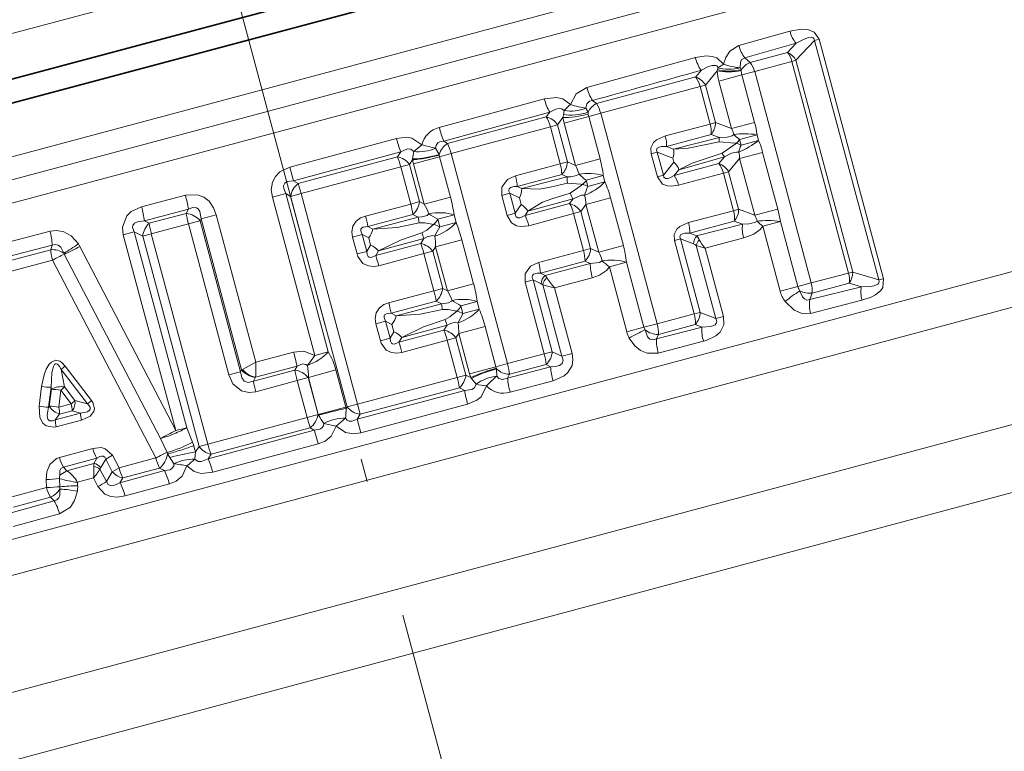
# Model space of a CAD drawing. Extents: x 0 to 210, y 0 to 297.
# Drawn here: x 92 to 113, y 201 to 217 of the extents above; entities that cross this region are included whole.
import ezdxf

# ---------------------------------------------------------------- set-up
doc = ezdxf.new("R2010")
doc.units = 0
doc.linetypes.add('DASHDOT', pattern=[18.5, 12, -3, 0.5, -3])

msp = doc.modelspace()

# ---------------------------------------------------------------- linework, layer by layer
at = {"color": 7, "linetype": 'DASHDOT', "lineweight": 13}
msp.add_line((112.553, 156.682), (86.954, 252.217), dxfattribs=at)
at = {"color": 7, "lineweight": 35}
for p, q in [((74.57, 211.115), (115.558, 222.097)), ((74.217, 210.503), (116.111, 221.728)), ((106.82, 219.756), (74.667, 211.141))]:
    msp.add_line(p, q, dxfattribs=at)
at = {"color": 7, "lineweight": 13}
for p, q in [((106.573, 220.679), (74.42, 212.064)), ((74.508, 209.417), (116.402, 220.643)), ((74.754, 208.982), (116.421, 220.147)), ((75, 208.546), (116.441, 219.651)), ((107.15, 216.353), (108.256, 216.663)), ((107.282, 216.087), (108.389, 216.405)), ((108.201, 216.205), (108.389, 216.405)), ((108.387, 216.034), (108.788, 216.465)), ((108.891, 216.492), (108.788, 216.465)), ((108.788, 216.465), (110.179, 211.274)), ((108.891, 216.492), (110.282, 211.301)), ((108.201, 216.205), (107.394, 215.989)), ((103.858, 215.448), (106.207, 216.092)), ((107.282, 216.087), (107.394, 215.989)), ((108.299, 216.01), (107.492, 215.79)), ((108.299, 216.01), (108.387, 216.034)), ((109.528, 211.423), (108.299, 216.01)), ((109.616, 211.446), (108.387, 216.034)), ((106.214, 215.674), (104.066, 215.099)), ((106.337, 215.819), (106.214, 215.674)), ((106.681, 215.807), (106.424, 215.499)), ((106.681, 215.807), (106.687, 215.833)), ((106.687, 215.833), (106.698, 215.875)), ((106.716, 215.582), (107.216, 215.716)), ((107.199, 215.83), (107.181, 215.872)), ((107.2, 215.812), (107.199, 215.83)), ((107.492, 215.79), (107.216, 215.716)), ((107.216, 215.716), (107.491, 214.69)), ((107.492, 215.79), (108.719, 211.21)), ((106.31, 215.469), (104.157, 214.886)), ((106.31, 215.469), (106.424, 215.499)), ((106.31, 215.469), (106.529, 214.653)), ((106.424, 215.499), (106.642, 214.684)), ((106.716, 215.582), (106.992, 214.556)), ((100.657, 214.58), (102.936, 215.197)), ((103.98, 215.164), (104.066, 215.099)), ((100.761, 214.284), (103.052, 214.909)), ((103.052, 214.909), (102.978, 214.808)), ((103.337, 214.794), (103.347, 214.856)), ((103.347, 214.856), (103.365, 214.948)), ((103.363, 214.673), (103.897, 214.816)), ((103.881, 214.909), (103.836, 214.995)), ((103.887, 214.868), (103.881, 214.909)), ((104.157, 214.886), (103.897, 214.816)), ((103.897, 214.816), (104.143, 213.898)), ((104.157, 214.886), (105.379, 210.325)), ((102.978, 214.808), (100.837, 214.234)), ((103.065, 214.591), (103.221, 214.633)), ((103.337, 214.794), (103.221, 214.633)), ((103.221, 214.633), (103.435, 213.833)), ((103.363, 214.673), (103.609, 213.755)), ((106.529, 214.653), (105.558, 214.396)), ((106.529, 214.653), (106.642, 214.684)), ((106.992, 214.556), (106.642, 214.684)), ((106.992, 214.556), (107.491, 214.69)), ((103.065, 214.591), (100.915, 214.012)), ((103.065, 214.591), (103.28, 213.791)), ((106.548, 214.428), (105.58, 214.168)), ((106.727, 214.363), (106.548, 214.428)), ((107.164, 214.321), (107.545, 214.423)), ((107.545, 214.423), (107.578, 214.299)), ((97.419, 213.722), (99.729, 214.343)), ((100.761, 214.284), (100.837, 214.234)), ((105.732, 214.108), (106.727, 214.363)), ((107.164, 214.321), (107.197, 214.196)), ((107.197, 214.196), (107.578, 214.299)), ((97.499, 213.426), (99.824, 214.052)), ((99.824, 214.052), (99.753, 213.943)), ((100.081, 213.9), (100.105, 214.058)), ((100.655, 213.996), (100.58, 214.132)), ((100.658, 213.981), (100.655, 213.996)), ((100.915, 214.012), (100.666, 213.945)), ((100.915, 214.012), (102.135, 209.462)), ((105.251, 214.01), (105.382, 214.045)), ((105.251, 214.01), (105.385, 213.509)), ((105.382, 214.045), (105.516, 213.544)), ((105.382, 214.045), (105.72, 213.912)), ((105.58, 214.168), (105.732, 214.108)), ((107.166, 213.907), (107.665, 214.04)), ((107.665, 214.04), (107.994, 212.811)), ((99.753, 213.943), (97.602, 213.367)), ((99.824, 213.725), (100.015, 213.776)), ((100.079, 213.876), (100.015, 213.776)), ((100.015, 213.776), (100.231, 212.972)), ((100.079, 213.876), (100.081, 213.9)), ((100.098, 213.793), (100.666, 213.945)), ((100.098, 213.793), (100.332, 212.919)), ((100.666, 213.945), (100.9, 213.071)), ((103.28, 213.791), (102.309, 213.533)), ((103.28, 213.791), (103.435, 213.833)), ((103.609, 213.755), (103.435, 213.833)), ((103.609, 213.755), (104.143, 213.898)), ((105.742, 213.828), (105.516, 213.544)), ((105.72, 213.912), (105.742, 213.828)), ((106.717, 213.796), (105.75, 213.537)), ((106.84, 213.941), (105.851, 213.664)), ((106.717, 213.796), (106.84, 213.941)), ((106.927, 213.621), (107.166, 213.907)), ((107.166, 213.907), (107.495, 212.678)), ((97.419, 213.722), (97.499, 213.426)), ((99.824, 213.725), (97.663, 213.145)), ((99.824, 213.725), (100.039, 212.92)), ((103.313, 213.56), (102.347, 213.302)), ((103.427, 213.51), (103.313, 213.56)), ((105.385, 213.509), (105.516, 213.544)), ((105.851, 213.664), (105.75, 213.537)), ((106.813, 213.591), (105.844, 213.328)), ((106.813, 213.591), (106.927, 213.621)), ((106.813, 213.591), (107.032, 212.775)), ((106.927, 213.621), (107.145, 212.806)), ((97.499, 213.426), (97.602, 213.367)), ((97.602, 213.367), (97.663, 213.145)), ((102.45, 213.253), (103.427, 213.51)), ((103.842, 213.436), (104.213, 213.535)), ((103.842, 213.436), (103.878, 213.302)), ((103.878, 213.302), (104.249, 213.401)), ((104.213, 213.535), (104.249, 213.401)), ((95.157, 213.111), (94.21, 212.859)), ((97.043, 213.069), (97.333, 213.146)), ((98.252, 209.716), (97.333, 213.146)), ((97.333, 213.146), (97.438, 213.085)), ((97.663, 213.145), (97.438, 213.085)), ((97.663, 213.145), (98.884, 208.586)), ((102.013, 213.106), (102.186, 213.152)), ((102.186, 213.152), (102.302, 212.72)), ((102.186, 213.152), (102.395, 213.054)), ((102.347, 213.302), (102.45, 213.253)), ((97.962, 209.638), (97.043, 213.069)), ((97.438, 213.085), (98.66, 208.526)), ((100.039, 212.92), (99.059, 212.658)), ((100.039, 212.92), (100.231, 212.972)), ((100.332, 212.919), (100.231, 212.972)), ((100.332, 212.919), (100.9, 213.071)), ((102.013, 213.106), (102.129, 212.673)), ((102.434, 212.91), (102.302, 212.72)), ((102.395, 213.054), (102.434, 212.91)), ((103.482, 212.929), (102.516, 212.671)), ((103.556, 213.031), (102.58, 212.764)), ((103.482, 212.929), (103.556, 213.031)), ((103.724, 212.755), (103.835, 212.909)), ((103.835, 212.909), (104.37, 213.052)), ((103.835, 212.909), (104.112, 211.877)), ((104.37, 213.052), (104.647, 212.02)), ((76.822, 201.745), (118.263, 212.849)), ((95.223, 212.808), (94.27, 212.555)), ((95.174, 212.716), (94.375, 212.502)), ((95.223, 212.808), (95.174, 212.716)), ((95.5, 212.599), (95.828, 212.687)), ((95.828, 212.687), (96.684, 209.493)), ((100.088, 212.696), (99.112, 212.435)), ((100.203, 212.637), (100.088, 212.696)), ((100.625, 212.59), (100.979, 212.685)), ((100.979, 212.685), (101.023, 212.521)), ((102.129, 212.673), (102.302, 212.72)), ((102.58, 212.764), (102.516, 212.671)), ((103.568, 212.713), (102.599, 212.451)), ((103.568, 212.713), (103.724, 212.755)), ((103.568, 212.713), (103.783, 211.913)), ((103.724, 212.755), (103.938, 211.955)), ((106.061, 212.518), (107.032, 212.775)), ((107.032, 212.775), (107.145, 212.806)), ((107.145, 212.806), (107.495, 212.678)), ((107.495, 212.678), (107.994, 212.811)), ((94.27, 212.555), (94.375, 212.502)), ((95.224, 212.489), (94.42, 212.274)), ((95.224, 212.489), (95.478, 212.557)), ((95.224, 212.489), (96.101, 209.216)), ((95.5, 212.599), (95.478, 212.557)), ((95.478, 212.557), (96.355, 209.284)), ((95.5, 212.599), (96.377, 209.326)), ((99.22, 212.376), (100.203, 212.637)), ((100.625, 212.59), (100.669, 212.426)), ((100.669, 212.426), (101.023, 212.521)), ((106.084, 212.29), (107.051, 212.55)), ((107.23, 212.485), (106.235, 212.23)), ((107.051, 212.55), (107.23, 212.485)), ((107.667, 212.442), (108.048, 212.544)), ((108.048, 212.544), (108.426, 211.131)), ((92.225, 212.332), (90.953, 211.996)), ((94.048, 212.319), (93.811, 212.255)), ((94.048, 212.319), (95.186, 208.074)), ((94.048, 212.319), (94.234, 212.225)), ((94.42, 212.274), (94.234, 212.225)), ((94.42, 212.274), (95.641, 207.719)), ((98.782, 212.205), (98.99, 212.261)), ((98.99, 212.261), (99.089, 211.893)), ((98.99, 212.261), (99.131, 212.185)), ((99.112, 212.435), (99.22, 212.376)), ((106.235, 212.23), (106.084, 212.29)), ((107.667, 212.442), (108.046, 211.029)), ((77.21, 201.073), (118.287, 212.079)), ((92.84, 212.054), (92.871, 212.002)), ((93.811, 212.255), (94.948, 208.01)), ((94.234, 212.225), (95.455, 207.669)), ((98.782, 212.205), (98.88, 211.838)), ((99.131, 212.185), (99.172, 212.03)), ((100.257, 212.065), (99.281, 211.804)), ((100.327, 212.174), (99.345, 211.909)), ((100.257, 212.065), (100.327, 212.174)), ((100.58, 211.994), (101.148, 212.147)), ((101.148, 212.147), (101.403, 211.193)), ((105.754, 212.132), (105.885, 212.167)), ((105.754, 212.132), (106.181, 210.538)), ((105.885, 212.167), (106.312, 210.573)), ((106.167, 212.056), (105.885, 212.167)), ((107.254, 212.184), (106.416, 211.966)), ((92.272, 212.028), (90.992, 211.694)), ((92.241, 211.93), (91.116, 211.629)), ((92.272, 212.028), (92.241, 211.93)), ((92.522, 211.854), (92.535, 211.832)), ((94.618, 207.843), (92.535, 211.832)), ((94.948, 208.01), (92.871, 212.002)), ((98.88, 211.838), (99.089, 211.893)), ((99.172, 212.03), (99.089, 211.893)), ((99.345, 211.909), (99.281, 211.804)), ((100.327, 211.847), (99.347, 211.584)), ((100.327, 211.847), (100.518, 211.898)), ((100.327, 211.847), (100.543, 211.042)), ((100.518, 211.898), (100.58, 211.994)), ((100.518, 211.898), (100.734, 211.093)), ((100.58, 211.994), (100.835, 211.041)), ((102.812, 211.655), (103.783, 211.913)), ((103.783, 211.913), (103.938, 211.955)), ((103.938, 211.955), (104.112, 211.877)), ((104.112, 211.877), (104.647, 212.02)), ((106.651, 210.438), (106.227, 212.021)), ((106.814, 210.481), (106.416, 211.966)), ((92.276, 211.703), (91.146, 211.402)), ((92.276, 211.703), (94.519, 207.417)), ((102.85, 211.423), (103.816, 211.682)), ((103.931, 211.631), (102.953, 211.375)), ((103.816, 211.682), (103.931, 211.631)), ((104.345, 211.557), (104.716, 211.657)), ((104.716, 211.657), (105.093, 210.249)), ((102.953, 211.375), (102.85, 211.423)), ((104.345, 211.557), (104.722, 210.149)), ((108.719, 211.21), (109.528, 211.423)), ((109.528, 211.423), (109.616, 211.446)), ((110.179, 211.274), (109.616, 211.446)), ((100.835, 211.041), (101.403, 211.193)), ((102.516, 211.228), (102.69, 211.274)), ((102.516, 211.228), (102.933, 209.674)), ((102.69, 211.274), (103.106, 209.721)), ((102.866, 211.191), (102.69, 211.274)), ((102.866, 211.191), (102.9, 211.17)), ((102.953, 211.375), (102.988, 211.326)), ((103.973, 211.323), (103.153, 211.106)), ((108.719, 211.21), (108.426, 211.131)), ((108.734, 210.988), (109.541, 211.205)), ((109.803, 211.126), (109.541, 211.205)), ((110.282, 211.301), (110.179, 211.274)), ((99.562, 210.78), (100.543, 211.042)), ((100.543, 211.042), (100.734, 211.093)), ((100.734, 211.093), (100.835, 211.041)), ((103.315, 209.62), (102.9, 211.17)), ((103.535, 209.679), (103.153, 211.106)), ((108.046, 211.029), (108.426, 211.131)), ((109.803, 211.126), (108.686, 210.848)), ((108.686, 210.848), (108.734, 210.988)), ((99.615, 210.557), (100.591, 210.818)), ((100.591, 210.818), (100.706, 210.759)), ((101.128, 210.712), (101.482, 210.806)), ((101.482, 210.806), (101.526, 210.643)), ((109.817, 210.836), (108.705, 210.551)), ((99.723, 210.498), (99.615, 210.557)), ((100.706, 210.759), (99.723, 210.498)), ((101.128, 210.712), (101.172, 210.548)), ((101.172, 210.548), (101.526, 210.643)), ((106.181, 210.538), (106.312, 210.573)), ((106.312, 210.573), (106.651, 210.438)), ((99.285, 210.327), (99.493, 210.383)), ((99.493, 210.383), (99.592, 210.015)), ((99.634, 210.307), (99.493, 210.383)), ((105.379, 210.325), (106.181, 210.538)), ((106.814, 210.481), (106.651, 210.438)), ((99.285, 210.327), (99.383, 209.959)), ((99.676, 210.152), (99.592, 210.015)), ((99.634, 210.307), (99.676, 210.152)), ((100.76, 210.187), (99.784, 209.925)), ((100.83, 210.296), (99.848, 210.031)), ((100.76, 210.187), (100.83, 210.296)), ((101.083, 210.116), (101.651, 210.268)), ((101.651, 210.268), (101.885, 209.395)), ((104.722, 210.149), (105.093, 210.249)), ((105.379, 210.325), (105.093, 210.249)), ((106.351, 210.252), (105.364, 209.996)), ((105.407, 210.096), (106.206, 210.31)), ((106.206, 210.31), (106.351, 210.252)), ((99.383, 209.959), (99.592, 210.015)), ((99.848, 210.031), (99.784, 209.925)), ((100.83, 209.969), (99.85, 209.706)), ((100.83, 209.969), (101.021, 210.02)), ((100.83, 209.969), (101.046, 209.164)), ((101.021, 210.02), (101.083, 210.116)), ((101.021, 210.02), (101.237, 209.215)), ((101.083, 210.116), (101.317, 209.242)), ((105.364, 209.996), (105.407, 210.096)), ((106.382, 209.947), (105.401, 209.689)), ((97.502, 209.712), (96.684, 209.493)), ((97.962, 209.638), (98.252, 209.716)), ((102.933, 209.674), (103.106, 209.721)), ((103.106, 209.721), (103.315, 209.62)), ((96.684, 209.493), (96.395, 209.336)), ((97.802, 209.424), (97.962, 209.638)), ((102.135, 209.462), (102.933, 209.674)), ((103.535, 209.679), (103.315, 209.62)), ((79.215, 199.069), (117.721, 209.386)), ((92.47, 209.337), (93.035, 208.59)), ((92.47, 209.337), (92.54, 208.957)), ((92.554, 209.408), (93.121, 208.663)), ((96.101, 209.216), (96.355, 209.284)), ((96.377, 209.326), (96.355, 209.284)), ((96.395, 209.335), (96.377, 209.326)), ((97.526, 209.321), (96.631, 209.081)), ((97.577, 209.41), (96.679, 209.171)), ((97.577, 209.41), (97.526, 209.321)), ((97.822, 209.164), (98.419, 209.324)), ((98.419, 209.324), (98.635, 208.517)), ((101.317, 209.242), (101.885, 209.395)), ((102.135, 209.462), (101.885, 209.395)), ((101.896, 209.36), (101.902, 209.345)), ((101.904, 209.19), (101.902, 209.345)), ((103.072, 209.395), (102.137, 209.148)), ((102.178, 209.23), (102.972, 209.443)), ((102.972, 209.443), (103.072, 209.395)), ((96.676, 209.165), (96.631, 209.081)), ((96.679, 209.171), (96.676, 209.165)), ((97.583, 209.094), (96.683, 208.854)), ((97.583, 209.094), (97.819, 209.158)), ((97.796, 208.297), (97.583, 209.094)), ((97.822, 209.164), (97.819, 209.158)), ((98.032, 208.361), (97.819, 209.158)), ((97.822, 209.164), (98.038, 208.357)), ((98.884, 208.586), (101.046, 209.164)), ((101.046, 209.164), (101.237, 209.215)), ((101.237, 209.215), (101.342, 209.161)), ((101.342, 209.161), (101.356, 209.142)), ((101.456, 209.016), (101.356, 209.142)), ((102.137, 209.148), (102.178, 209.23)), ((103.124, 209.087), (102.195, 208.84)), ((91.99, 208.538), (92.044, 208.968)), ((92.195, 208.519), (92.249, 208.95)), ((92.257, 208.905), (92.21, 208.539)), ((92.249, 208.95), (92.257, 208.905)), ((92.459, 208.886), (92.413, 208.52)), ((92.684, 208.592), (92.459, 208.886)), ((92.766, 208.663), (92.54, 208.957)), ((101.209, 208.881), (98.883, 208.261)), ((98.943, 208.364), (101.094, 208.94)), ((101.094, 208.94), (101.209, 208.881)), ((93.035, 208.59), (92.766, 208.663)), ((92.195, 208.519), (92.21, 208.539)), ((92.413, 208.52), (92.684, 208.592)), ((92.434, 208.368), (92.706, 208.44)), ((92.885, 208.391), (92.706, 208.44)), ((98.038, 208.357), (98.635, 208.517)), ((98.635, 208.517), (98.641, 208.493)), ((98.641, 208.493), (98.66, 208.526)), ((98.884, 208.586), (98.66, 208.526)), ((98.943, 208.364), (98.884, 208.586)), ((101.273, 208.582), (98.962, 207.965)), ((92.885, 208.391), (92.34, 208.245)), ((92.34, 208.245), (92.434, 208.368)), ((92.908, 208.239), (92.362, 208.094)), ((95.641, 207.719), (97.796, 208.297)), ((97.796, 208.297), (98.032, 208.361)), ((98.038, 208.357), (98.032, 208.361)), ((98.038, 208.357), (98.046, 208.344)), ((98.426, 208.109), (98.626, 208.279)), ((98.883, 208.261), (98.943, 208.364)), ((98.962, 207.965), (98.883, 208.261)), ((95.186, 208.074), (94.948, 208.01)), ((95.311, 207.762), (95.186, 208.074)), ((95.651, 207.401), (97.949, 208.021)), ((95.716, 207.499), (97.861, 208.073)), ((97.949, 208.021), (97.861, 208.073)), ((98.158, 208.166), (98.426, 208.109)), ((79.971, 197.796), (117.75, 207.919)), ((94.76, 207.538), (94.618, 207.843)), ((93.153, 207.624), (92.428, 207.428)), ((95.375, 207.547), (95.455, 207.669)), ((95.641, 207.719), (95.455, 207.669)), ((95.751, 207.108), (98.035, 207.722)), ((93.237, 207.41), (92.514, 207.216)), ((93.173, 207.301), (93.237, 207.41)), ((93.323, 207.212), (93.431, 207.394)), ((93.431, 207.394), (93.577, 207.476)), ((93.431, 207.394), (93.574, 207.12)), ((93.577, 207.476), (93.721, 207.202)), ((93.721, 207.202), (94.519, 207.417)), ((94.772, 207.505), (94.821, 207.429)), ((95.375, 207.547), (95.363, 207.39)), ((95.651, 207.401), (95.716, 207.499)), ((92.591, 207.141), (92.437, 207.043)), ((92.591, 207.141), (92.514, 207.216)), ((93.173, 207.301), (92.591, 207.141)), ((93.307, 207.174), (93.449, 206.905)), ((93.574, 207.12), (93.721, 207.202)), ((93.741, 206.881), (94.706, 207.144)), ((93.803, 206.986), (94.598, 207.199)), ((94.598, 207.199), (94.706, 207.144)), ((92.148, 206.777), (92.14, 206.951)), ((92.434, 206.969), (92.441, 206.795)), ((93.167, 206.984), (92.821, 206.89)), ((93.167, 206.984), (93.264, 206.799)), ((93.449, 206.905), (93.574, 207.12)), ((93.741, 206.881), (93.803, 206.986)), ((91.346, 206.56), (92.148, 206.777)), ((92.821, 206.89), (92.824, 206.816)), ((93.852, 206.594), (94.812, 206.854)), ((91.437, 206.353), (92.235, 206.566)), ((92.315, 206.489), (92.235, 206.566)), ((91.302, 206.208), (92.315, 206.489)), ((91.424, 205.932), (92.432, 206.208))]:
    msp.add_line(p, q, dxfattribs=at)
for points in [[(108.256, 216.663), (108.509, 216.707), (108.643, 216.7), (108.784, 216.647), (108.891, 216.492)], [(108.389, 216.405), (108.564, 216.495), (108.656, 216.526), (108.728, 216.533), (108.76, 216.522), (108.782, 216.495), (108.788, 216.465)], [(106.815, 215.948), (106.864, 216.094), (106.953, 216.23), (107.15, 216.353)], [(106.207, 216.092), (106.444, 216.129), (106.569, 216.12), (106.671, 216.087), (106.815, 215.948)], [(106.337, 215.819), (106.491, 215.898), (106.571, 215.922), (106.64, 215.924), (106.67, 215.913), (106.698, 215.875)], [(107.181, 215.872), (107.185, 216), (107.214, 216.052), (107.282, 216.087)], [(103.503, 215.076), (103.628, 215.309), (103.858, 215.448)], [(102.936, 215.197), (103.196, 215.226), (103.333, 215.198), (103.503, 215.076)], [(103.836, 214.995), (103.855, 215.092), (103.913, 215.147), (103.98, 215.164)], [(103.052, 214.909), (103.184, 214.973), (103.252, 214.989), (103.309, 214.986), (103.365, 214.948)], [(105.251, 214.01), (105.245, 214.135), (105.3, 214.25), (105.366, 214.311), (105.558, 214.396)], [(107.043, 214.425), (107.001, 214.399), (106.897, 214.372), (106.727, 214.363)], [(99.729, 214.343), (99.949, 214.368), (100.064, 214.349), (100.279, 214.203)], [(100.58, 214.132), (100.593, 214.195), (100.631, 214.245), (100.669, 214.267), (100.761, 214.284)], [(106.721, 214.265), (106.051, 214.13), (105.732, 214.108)], [(107.097, 214.236), (107.064, 214.242), (106.721, 214.265)], [(107.097, 214.236), (107.072, 214.215), (106.785, 214.023)], [(99.824, 214.052), (99.968, 214.113), (100.039, 214.111), (100.105, 214.058)], [(105.382, 214.045), (105.367, 214.088), (105.383, 214.128), (105.425, 214.153), (105.475, 214.164), (105.58, 214.168)], [(106.785, 214.023), (106.138, 213.805), (105.851, 213.664)], [(107.145, 214.046), (107.095, 214.047), (106.992, 214.019), (106.84, 213.941)], [(97.043, 213.069), (97.02, 213.228), (97.044, 213.396), (97.107, 213.519), (97.202, 213.617), (97.419, 213.722)], [(103.685, 213.568), (103.635, 213.538), (103.512, 213.512), (103.427, 213.51)], [(105.75, 213.537), (105.656, 213.487), (105.607, 213.472), (105.557, 213.473), (105.525, 213.5), (105.516, 213.544)], [(97.333, 213.146), (97.288, 213.259), (97.287, 213.315), (97.314, 213.369), (97.366, 213.405), (97.499, 213.426)], [(102.013, 213.106), (102.013, 213.289), (102.134, 213.453), (102.309, 213.533)], [(103.436, 213.369), (103.029, 213.276), (102.822, 213.239), (102.45, 213.253)], [(103.756, 213.341), (103.726, 213.347), (103.436, 213.369)], [(103.756, 213.341), (103.733, 213.321), (103.493, 213.156)], [(105.844, 213.328), (105.685, 213.304), (105.6, 213.311), (105.493, 213.353), (105.385, 213.509)], [(95.828, 212.687), (95.77, 212.84), (95.67, 212.98), (95.557, 213.068), (95.422, 213.12), (95.157, 213.111)], [(102.186, 213.152), (102.167, 213.198), (102.164, 213.221), (102.174, 213.252), (102.199, 213.276), (102.274, 213.299), (102.347, 213.302)], [(103.493, 213.156), (103.094, 213.034), (102.896, 212.962), (102.58, 212.764)], [(103.808, 213.109), (103.741, 213.109), (103.556, 213.031)], [(94.21, 212.859), (93.983, 212.756), (93.886, 212.666), (93.792, 212.418), (93.811, 212.255)], [(95.5, 212.599), (95.474, 212.755), (95.432, 212.815), (95.396, 212.837), (95.31, 212.842), (95.223, 212.808)], [(100.432, 212.709), (100.393, 212.673), (100.282, 212.64), (100.203, 212.637)], [(102.516, 212.671), (102.402, 212.621), (102.364, 212.62), (102.323, 212.642), (102.308, 212.67), (102.302, 212.72)], [(94.27, 212.555), (94.119, 212.537), (94.056, 212.506), (94.019, 212.453), (94.015, 212.408), (94.048, 212.319)], [(98.782, 212.205), (98.766, 212.32), (98.788, 212.44), (98.86, 212.55), (98.955, 212.618), (99.059, 212.658)], [(100.225, 212.51), (99.743, 212.411), (99.22, 212.376)], [(100.537, 212.478), (100.344, 212.514), (100.225, 212.51)], [(100.537, 212.478), (100.388, 212.351), (100.283, 212.295)], [(102.599, 212.451), (102.424, 212.432), (102.332, 212.449), (102.222, 212.513), (102.129, 212.673)], [(105.754, 212.132), (105.748, 212.257), (105.803, 212.372), (105.869, 212.433), (106.061, 212.518)], [(107.547, 212.547), (107.494, 212.517), (107.367, 212.49), (107.23, 212.485)], [(92.225, 212.332), (92.376, 212.348), (92.526, 212.318), (92.684, 212.228), (92.84, 212.054)], [(98.99, 212.261), (98.959, 212.337), (98.961, 212.373), (98.972, 212.394), (99.011, 212.422), (99.112, 212.435)], [(100.283, 212.295), (99.816, 212.14), (99.345, 211.909)], [(105.885, 212.167), (105.871, 212.21), (105.886, 212.25), (105.929, 212.275), (105.978, 212.286), (106.084, 212.29)], [(107.667, 212.442), (107.61, 212.368), (107.471, 212.266), (107.254, 212.184)], [(92.272, 212.028), (92.34, 212.044), (92.405, 212.028), (92.457, 211.984), (92.522, 211.854)], [(100.561, 212.227), (100.509, 212.238), (100.397, 212.211), (100.327, 212.174)], [(99.347, 211.584), (99.238, 211.566), (99.122, 211.578), (99.006, 211.635), (98.897, 211.786), (98.88, 211.838)], [(99.281, 211.804), (99.186, 211.764), (99.141, 211.768), (99.121, 211.781), (99.096, 211.823), (99.089, 211.893)], [(102.516, 211.228), (102.516, 211.411), (102.637, 211.575), (102.812, 211.655)], [(104.189, 211.69), (104.13, 211.656), (103.931, 211.631)], [(102.69, 211.274), (102.67, 211.319), (102.668, 211.342), (102.677, 211.373), (102.702, 211.398), (102.777, 211.421), (102.85, 211.423)], [(104.345, 211.557), (104.282, 211.483), (104.129, 211.38), (103.973, 211.323)], [(110.179, 211.274), (110.189, 211.244), (110.183, 211.209), (110.157, 211.182), (110.084, 211.151), (109.993, 211.135), (109.803, 211.126)], [(110.282, 211.301), (110.266, 211.114), (110.222, 211.047), (110.11, 210.953), (110.015, 210.903), (109.817, 210.836)], [(108.686, 210.848), (108.624, 210.84), (108.57, 210.865), (108.527, 210.912), (108.473, 211.035)], [(99.285, 210.327), (99.269, 210.442), (99.292, 210.562), (99.363, 210.671), (99.458, 210.74), (99.562, 210.78)], [(100.706, 210.759), (100.86, 210.778), (100.921, 210.814), (100.935, 210.83)], [(108.705, 210.551), (108.497, 210.552), (108.346, 210.619), (108.153, 210.805)], [(99.493, 210.383), (99.463, 210.458), (99.465, 210.495), (99.475, 210.516), (99.514, 210.544), (99.615, 210.557)], [(100.729, 210.632), (100.247, 210.533), (99.723, 210.498)], [(101.04, 210.6), (100.848, 210.636), (100.729, 210.632)], [(101.04, 210.6), (100.891, 210.473), (100.786, 210.417)], [(100.786, 210.417), (100.319, 210.262), (99.848, 210.031)], [(101.064, 210.348), (101.013, 210.36), (100.901, 210.333), (100.83, 210.296)], [(106.651, 210.438), (106.67, 210.373), (106.664, 210.343), (106.633, 210.306), (106.604, 210.288), (106.536, 210.266), (106.351, 210.252)], [(106.814, 210.481), (106.821, 210.305), (106.742, 210.147), (106.65, 210.064), (106.44, 209.964), (106.382, 209.947)], [(105.364, 209.996), (105.299, 209.977), (105.222, 209.995), (105.17, 210.046), (105.116, 210.192)], [(99.85, 209.706), (99.741, 209.688), (99.625, 209.7), (99.509, 209.757), (99.4, 209.908), (99.383, 209.959)], [(99.784, 209.925), (99.689, 209.886), (99.644, 209.89), (99.624, 209.903), (99.599, 209.945), (99.592, 210.015)], [(105.401, 209.689), (105.164, 209.686), (105.015, 209.748), (104.894, 209.847), (104.775, 210.016)], [(97.962, 209.638), (97.727, 209.731), (97.502, 209.712)], [(92.554, 209.408), (92.483, 209.484), (92.435, 209.515), (92.343, 209.534), (92.254, 209.497), (92.206, 209.449), (92.142, 209.343), (92.096, 209.219), (92.044, 208.968)], [(103.315, 209.62), (103.344, 209.538), (103.323, 209.467), (103.265, 209.424), (103.204, 209.406), (103.072, 209.395)], [(103.535, 209.679), (103.553, 209.554), (103.535, 209.424), (103.447, 209.269), (103.367, 209.198), (103.124, 209.087)], [(92.47, 209.337), (92.433, 209.401), (92.403, 209.437), (92.384, 209.451), (92.356, 209.458), (92.343, 209.454), (92.325, 209.441), (92.301, 209.403), (92.265, 209.267), (92.249, 208.95)], [(96.631, 209.081), (96.518, 209.05), (96.428, 209.084), (96.38, 209.154), (96.355, 209.284)], [(97.802, 209.424), (97.771, 209.445), (97.695, 209.454), (97.577, 209.41)], [(96.683, 208.854), (96.532, 208.835), (96.376, 208.869), (96.189, 209.023), (96.101, 209.216)], [(102.137, 209.148), (102.031, 209.116), (101.95, 209.139), (101.904, 209.19)], [(101.456, 209.016), (101.425, 208.937), (101.364, 208.9), (101.209, 208.881)], [(101.679, 208.978), (101.566, 208.745), (101.476, 208.67), (101.273, 208.582)], [(92.908, 208.239), (93.095, 208.326), (93.172, 208.422), (93.187, 208.492), (93.151, 208.618), (93.121, 208.663)], [(91.99, 208.538), (92.005, 208.297), (92.073, 208.17), (92.14, 208.115), (92.299, 208.083), (92.362, 208.094)], [(92.195, 208.519), (92.161, 208.344), (92.169, 208.285), (92.181, 208.258), (92.217, 208.225), (92.241, 208.219), (92.291, 208.225), (92.34, 208.245)], [(92.885, 208.391), (93.036, 208.419), (93.084, 208.45), (93.098, 208.474), (93.095, 208.516), (93.077, 208.547), (93.035, 208.59)], [(98.883, 208.261), (98.768, 208.214), (98.71, 208.214), (98.66, 208.236), (98.626, 208.279)], [(97.949, 208.021), (98.069, 208.04), (98.117, 208.069), (98.148, 208.112), (98.158, 208.166)], [(98.035, 207.722), (98.186, 207.783), (98.319, 207.891), (98.426, 208.109)], [(98.962, 207.965), (98.8, 207.942), (98.629, 207.968), (98.426, 208.109)], [(93.153, 207.624), (93.33, 207.641), (93.423, 207.619), (93.577, 207.476)], [(92.14, 206.951), (92.154, 207.115), (92.219, 207.275), (92.365, 207.405), (92.428, 207.428)], [(93.237, 207.41), (93.307, 207.446), (93.344, 207.456), (93.379, 207.455), (93.411, 207.436), (93.431, 207.394)], [(95.363, 207.39), (95.432, 207.338), (95.505, 207.339), (95.651, 207.401)], [(92.437, 207.043), (92.437, 207.149), (92.459, 207.191), (92.514, 207.216)], [(94.706, 207.144), (94.826, 207.164), (94.875, 207.194), (94.905, 207.239), (94.911, 207.294)], [(94.812, 206.854), (94.958, 206.914), (95.089, 207.022), (95.192, 207.246)], [(95.192, 207.246), (95.351, 207.122), (95.501, 207.083), (95.751, 207.108)], [(92.315, 206.489), (92.374, 206.51), (92.417, 206.554), (92.439, 206.612), (92.439, 206.744)], [(93.264, 206.799), (93.412, 206.635), (93.543, 206.581), (93.677, 206.568), (93.852, 206.594)], [(93.449, 206.905), (93.482, 206.845), (93.54, 206.816), (93.608, 206.821), (93.741, 206.881)], [(92.432, 206.208), (92.668, 206.355), (92.758, 206.493), (92.818, 206.698)]]:
    msp.add_lwpolyline(points, dxfattribs=at)
for centre, radius, start, end in [((108.896, 216.826), 0.66, 194.2772, 219.669), ((107.841, 216.526), 0.712, 194.0362, 218.1351), ((108.037, 215.84), 0.4, 28.9074, 65.7072), ((106.952, 216.276), 0.768, 193.904, 216.5652), ((107.791, 214.264), 1.947, 120.1178, 124.1568), ((107.584, 215.562), 0.468, 114.0323, 145.2414), ((106.974, 215.663), 0.532, 13.7957, 37.8772), ((-22.307, 673.779), 475.685, 285.39569, 285.69035), ((106.075, 215.294), 0.405, 30.561, 69.9436), ((104.818, 215.684), 0.988, 193.8327, 211.8295), ((104.033, 215.469), 1.13, 193.8945, 209.7119), ((104.894, 213.432), 2.154, 130.2199, 135.2435), ((104.283, 214.703), 0.452, 118.7022, 152.8215), ((103.44, 214.711), 0.737, 13.728, 31.8001), ((103.513, 215.83), 0.895, 260.4617, 291.144), ((102.875, 214.408), 0.413, 32.9691, 75.4423), ((105.966, 214.489), 0.585, 353.9883, 16.2944), ((106.237, 214.688), 0.405, 320.0564, 359.439), ((105.413, 214.131), 2.152, 7.783, 15.0412), ((100.776, 214.082), 0.511, 103.4293, 166.3427), ((102.434, 215.031), 1.833, 194.2238, 204.044), ((104.94, 214.216), 0.642, 355.7714, 16.314), ((106.515, 214.292), 0.545, 14.1997, 29.0363), ((107.65, 215.004), 0.839, 223.6588, 234.5628), ((102.225, 214.989), 2.577, 194.5114, 201.3073), ((103.673, 209.935), 5.453, 128.4901, 130.8728), ((101.077, 213.863), 0.442, 122.8594, 162.4423), ((99.599, 213.68), 1.357, 14.1739, 24.123), ((107.258, 214.281), 0.537, 171.2199, 181.7174), ((106.833, 214.514), 0.383, 313.4743, 329.6568), ((107.008, 213.864), 0.383, 60.3431, 76.5254), ((106.428, 215.764), 1.863, 292.6594, 308.122), ((107.96, 213.848), 0.839, 155.435, 166.3372), ((105.586, 213.485), 2.152, 14.9584, 22.2165), ((100.004, 216.114), 2.217, 272.0122, 287.1007), ((100.2, 215.013), 0.961, 264.3107, 293.3349), ((105.337, 214.032), 0.402, 342.6119, 10.8956), ((107.259, 214.278), 0.537, 208.2826, 218.7801), ((106.621, 213.897), 0.545, 0.9638, 15.8002), ((99.664, 213.516), 0.437, 36.6501, 78.2398), ((102.45, 213.551), 0.863, 0.6425, 16.1722), ((103.023, 213.854), 0.413, 314.5577, 357.0309), ((102.901, 213.356), 0.813, 15.0811, 29.3859), ((101.689, 213.241), 2.54, 6.6398, 14.9902), ((105.471, 213.533), 0.402, 19.0988, 47.4012), ((106.578, 213.415), 0.405, 30.561, 69.9436), ((104.623, 214.521), 1.337, 225.48, 234.2624), ((105.219, 213.176), 0.642, 13.686, 34.2286), ((97.879, 213.017), 0.446, 128.2959, 171.2293), ((101.321, 213.249), 1.028, 2.9433, 16.0385), ((104.231, 213.491), 0.804, 178.6555, 188.6647), ((103.469, 213.687), 0.45, 309.7511, 326.0272), ((103.68, 212.898), 0.45, 63.9731, 80.2492), ((103.366, 214.254), 1.228, 291.143, 316.0133), ((101.916, 212.394), 2.54, 15.0098, 23.3602), ((92.338, 212.331), 2.925, 9.3892, 15.4706), ((101.839, 213.311), 0.613, 335.1852, 354.5924), ((104.242, 213.449), 0.804, 201.336, 211.3446), ((105.097, 212.752), 1.337, 155.7396, 164.5235), ((103.023, 212.9), 0.813, 0.6141, 14.9189), ((98.097, 212.381), 2.016, 8.9894, 15.5077), ((99.797, 213.022), 0.437, 311.7602, 353.3499), ((99.15, 212.231), 1.368, 20.4309, 30.2045), ((97.738, 212.23), 3.273, 7.9876, 14.9001), ((102.081, 212.409), 0.613, 35.4146, 54.8049), ((103.378, 212.53), 0.413, 32.9691, 75.4423), ((92.246, 212.308), 2.039, 6.9461, 15.6547), ((95.136, 212.274), 0.444, 39.592, 84.9876), ((102.276, 215.5), 3.346, 236.5392, 240.424), ((106.47, 212.611), 0.585, 353.9883, 16.2944), ((106.741, 212.81), 0.405, 320.0564, 359.439), ((105.916, 212.253), 2.152, 7.7833, 15.0417), ((94.659, 212.184), 0.427, 131.7521, 174.5191), ((95.939, 212.701), 1.577, 187.2332, 195.6786), ((95.776, 211.76), 3.404, 11.4411, 15.3066), ((101.95, 212.88), 1.764, 187.9207, 192.1102), ((100.241, 212.803), 0.439, 312.2796, 330.9223), ((100.443, 212.049), 0.439, 59.0782, 77.72), ((97.988, 211.294), 3.273, 15.0999, 22.0124), ((101.601, 212.203), 1.028, 13.9615, 27.0566), ((105.444, 212.337), 0.642, 355.7714, 16.314), ((107.992, 212.397), 0.768, 173.4348, 196.096), ((107.019, 212.413), 0.545, 14.1998, 29.0363), ((108.153, 213.126), 0.839, 223.6633, 234.565), ((91.003, 211.983), 1.27, 2.049, 15.9444), ((98.629, 212.535), 0.612, 325.1101, 344.9522), ((101.961, 212.837), 1.764, 197.8897, 202.0793), ((103.554, 210.732), 3.345, 149.576, 153.4609), ((90.108, 216.044), 4.835, 299.9458, 304.4002), ((100.168, 211.637), 0.437, 36.6501, 78.2398), ((99.212, 211.999), 1.368, 359.7955, 9.5691), ((106.438, 212.05), 0.271, 138.4436, 178.7665), ((106.088, 211.853), 0.218, 50.6367, 68.8952), ((106.513, 211.946), 0.297, 138.0043, 165.2471), ((105.833, 211.899), 0.52, 28.0697, 39.462), ((107.318, 212.723), 1.178, 209.4241, 219.9886), ((92.275, 211.5), 0.432, 55.1734, 94.545), ((94.541, 207.503), 4.771, 114.8549, 118.3317), ((89.55, 218.134), 6.974, 295.3487, 298.4398), ((98.912, 211.475), 0.613, 45.0511, 64.885), ((102.953, 211.672), 0.863, 0.6425, 16.1722), ((103.526, 211.976), 0.413, 314.5577, 357.0309), ((103.404, 211.478), 0.813, 15.0811, 29.3859), ((102.193, 211.363), 2.54, 6.6398, 14.9902), ((106.811, 213.681), 1.76, 250.5863, 257.0095), ((96.054, 210.72), 3.404, 14.6934, 18.5589), ((101.824, 211.371), 1.028, 2.9434, 16.0385), ((105.06, 211.637), 1.13, 180.2881, 196.1055), ((105.126, 212.643), 1.337, 225.4802, 234.2625), ((109.044, 211.283), 0.503, 351.0822, 16.1015), ((109.216, 211.439), 0.4, 324.2928, 1.0926), ((98.241, 210.352), 3.273, 7.9876, 14.9001), ((103.142, 211.173), 0.277, 133.2295, 176.3948), ((103.193, 211.106), 0.301, 133.1058, 167.6131), ((104.594, 212.365), 1.914, 212.9178, 221.1485), ((98.6, 210.503), 2.016, 8.9894, 15.5077), ((100.3, 211.144), 0.437, 311.7602, 353.3499), ((99.653, 210.353), 1.368, 20.4309, 30.2045), ((103.823, 214.285), 3.249, 253.4961, 258.098), ((108.69, 211.201), 0.667, 194.925, 216.4056), ((109.555, 209.199), 2.132, 120.5133, 131.1128), ((108.699, 211.204), 0.282, 194.9357, 216.7631), ((108.686, 211.457), 0.472, 243.2364, 275.8659), ((110.453, 211.015), 0.66, 170.331, 195.7228), ((96.279, 209.882), 3.404, 11.4411, 15.3066), ((102.779, 213.621), 3.345, 236.5393, 240.4242), ((109.389, 210.747), 0.712, 171.8649, 195.9638), ((102.453, 211.002), 1.764, 187.9207, 192.1102), ((100.744, 210.925), 0.439, 312.2796, 330.9224), ((100.946, 210.171), 0.439, 59.0782, 77.72), ((98.492, 209.416), 3.273, 15.0999, 22.0124), ((105.904, 210.585), 0.408, 317.6044, 358.4063), ((99.132, 210.657), 0.612, 325.1119, 344.9527), ((102.464, 210.959), 1.764, 197.8897, 202.0793), ((104.057, 208.854), 3.345, 149.576, 153.4609), ((99.715, 210.121), 1.368, 359.7955, 9.5691), ((105.538, 210.35), 0.67, 356.5281, 16.3082), ((99.416, 209.597), 0.613, 45.0511, 64.885), ((100.671, 209.759), 0.437, 36.6501, 78.2398), ((105.336, 210.314), 0.635, 194.993, 207.9156), ((107.355, 205.426), 5.266, 115.1682, 119.346), ((105.352, 210.318), 0.268, 194.9957, 208.138), ((105.398, 210.553), 0.458, 231.9817, 271.1297), ((107.226, 210.192), 0.878, 176.071, 196.1797), ((96.558, 208.842), 3.404, 14.6934, 18.5589), ((106.351, 209.965), 0.988, 178.1706, 196.1673), ((89.917, 207.654), 7.859, 12.9135, 15.1793), ((96.954, 208.934), 1.516, 14.9062, 31.0734), ((102.691, 209.749), 0.416, 312.5797, 356.0746), ((92.589, 209.38), 4.096, 357.0673, 1.5778), ((101.861, 209.368), 1.114, 3.8805, 15.9751), ((93.328, 208.413), 1.261, 127.9114, 132.9049), ((96.719, 209.605), 0.442, 219.1539, 264.3434), ((96.754, 209.627), 0.463, 219.0584, 260.7307), ((97.475, 208.885), 0.439, 38.4712, 83.3059), ((96.279, 209.177), 1.544, 359.501, 9.2037), ((102.84, 205.857), 3.628, 105.0819, 114.3885), ((102.396, 207.185), 2.217, 102.8993, 117.9878), ((102.2, 209.672), 0.442, 227.5576, 267.1406), ((104.523, 209.486), 1.454, 183.5833, 195.9373), ((99.262, 209.565), 2.675, 190.4238, 195.4125), ((99.103, 208.625), 2.016, 8.9894, 15.5077), ((100.803, 209.266), 0.437, 311.7602, 353.3499), ((105.278, 205.394), 5.079, 131.6232, 135.1145), ((103.96, 209.339), 1.833, 185.956, 195.7762), ((92.285, 210.461), 1.512, 260.864, 268.643), ((92.469, 208.547), 0.417, 80.2004, 120.6058), ((91.734, 209.798), 1.165, 308.4904, 313.7881), ((103.757, 209.27), 2.577, 188.6927, 195.4886), ((102.484, 214.371), 5.453, 259.1273, 261.5099), ((102.049, 209.331), 0.511, 223.6575, 286.5706), ((91.938, 209.532), 1.201, 308.4203, 313.6146), ((92.471, 208.623), 0.298, 322.114, 7.7589), ((93.957, 207.584), 1.364, 127.7734, 132.5086), ((92.226, 209.994), 1.475, 260.7692, 268.7948), ((92.539, 208.74), 0.386, 211.3316, 254.1084), ((92.164, 207.002), 1.538, 80.7149, 88.3069), ((92.122, 208.43), 0.584, 0.9474, 16.0154), ((102.55, 191.633), 17.308, 103.0548, 105.0847), ((95.723, 208.597), 2.92, 353.754, 357.9652), ((99.007, 208.805), 0.446, 218.7707, 261.7041), ((92.892, 208.247), 0.552, 180.2437, 196.1515), ((93.486, 208.406), 0.602, 181.4601, 196.0928), ((103.055, 209.686), 5.439, 194.7947, 197.2502), ((97.598, 208.425), 0.439, 306.6941, 351.5288), ((100.849, 209.976), 3.244, 210.2039, 213.9181), ((90.938, 215.484), 8.481, 295.7138, 298.218), ((90.437, 205.712), 7.859, 14.8207, 17.0865), ((94.041, 207.844), 0.914, 193.947, 208.4019), ((94.152, 209.836), 2.377, 284.8366, 299.2081), ((93.813, 207.206), 1.599, 12.3012, 17.4156), ((95.802, 207.916), 0.427, 215.4809, 258.2479), ((97.169, 208.109), 1.577, 194.3214, 202.7668), ((93.22, 207.624), 0.815, 193.8741, 210.0217), ((95.647, 207.7), 1.163, 194.1183, 205.5306), ((94.281, 207.581), 0.497, 309.6986, 351.2234), ((96.323, 201.739), 5.885, 99.264, 104.784), ((96.568, 208.495), 2.047, 211.3944, 215.9409), ((95.362, 206.292), 1.099, 89.9951, 114.2617), ((93.775, 206.602), 2.039, 14.3453, 23.0538), ((92.177, 206.536), 0.734, 28.7667, 55.6086), ((91.634, 207.149), 1.542, 353.8563, 3.1879), ((91.56, 208.316), 2.087, 320.3389, 326.8432), ((93.592, 207.267), 0.42, 175.3957, 184.5028), ((93.116, 207.034), 0.273, 40.7041, 77.9044), ((93.123, 206.942), 0.297, 51.7244, 80.393), ((93.451, 207.136), 0.149, 149.245, 164.9963), ((93.282, 206.467), 1.577, 14.1892, 25.4179), ((94.206, 202.255), 5.088, 78.8203, 82.0385), ((92.052, 210.892), 3.941, 271.2844, 275.564), ((92.832, 206.988), 0.399, 172.1756, 182.7971), ((93.14, 209.439), 2.569, 254.058, 262.8688), ((93.884, 207.389), 0.411, 221.0475, 258.7018), ((92.893, 206.961), 0.768, 193.8423, 210.9345), ((92.063, 206.967), 0.436, 293.2288, 329.309), ((92.176, 206.784), 0.265, 351.3414, 2.2806), ((92.26, 203.719), 3.031, 79.3891, 86.6156), ((92.938, 201.22), 5.597, 91.171, 95.0924), ((92.198, 206.789), 0.627, 351.7109, 2.4978), ((91.308, 210.416), 4.112, 298.3959, 301.3789), ((92.601, 206.281), 1.289, 14.0646, 27.7517), ((91.435, 205.96), 1.027, 13.9589, 31.004)]:
    msp.add_arc(centre, radius, start, end, dxfattribs=at)
for centre, major_axis, ratio, start_param, end_param in [((108.159, 215.973), (0.079, -0.289), 0.484758, 1.568482, 2.360725), ((106.98, 215.992), (-0.39, 0.09), 0.217192, 1.182429, 2.160475), ((106.195, 215.438), (0.079, -0.29), 0.395902, 1.569492, 2.406789), ((106.985, 215.888), (-0.399, -0.021), 0.256444, 0.690551, 2.126008), ((107.129, 215.693), (0.18, -0.67), 0.615661, 4.380921, 4.712389), ((106.983, 215.929), (0.4, 0.016), 0.316946, 3.866116, 5.271442), ((106.98, 215.992), (0.4, 0.02), 0.371751, 3.911502, 5.219995), ((107.392, 215.764), (0.077, -0.287), 0.615661, 4.380921, 4.712389), ((103.611, 215.105), (-0.385, 0.107), 0.145944, 1.328228, 2.233745), ((103.642, 214.875), (-0.395, -0.061), 0.138871, 0.670892, 2.217038), ((103.628, 214.972), (0.397, 0.049), 0.293023, 3.889164, 5.3651), ((104.076, 214.864), (0.078, -0.29), 0.615661, 4.535235, 4.712389), ((102.992, 214.572), (0.078, -0.29), 0.251014, 1.570356, 2.452257), ((103.779, 214.785), (0.181, -0.676), 0.615661, 4.535235, 4.712389), ((107.328, 214.365), (-0.4, 0.011), 0.189197, 4.145035, 5.509336), ((100.33, 214.217), (-0.387, 0.1), 0.065778, 1.455055, 2.288926), ((100.375, 213.956), (-0.393, -0.073), 0.093989, 0.701869, 2.356949), ((100.852, 213.995), (0.077, -0.289), 0.642788, 4.589385, 4.712389), ((99.793, 213.717), (0.078, -0.29), 0.106397, 1.57072, 2.438661), ((100.531, 213.909), (0.181, -0.674), 0.642788, 4.589385, 4.712389), ((106.699, 213.56), (0.079, -0.29), 0.395902, 1.569492, 2.406789), ((103.948, 213.464), (-0.399, 0.027), 0.290792, 4.005662, 5.449192), ((103.496, 212.693), (0.078, -0.29), 0.251014, 1.570356, 2.452257), ((95.252, 212.497), (0.077, -0.29), 0.098912, 3.826268, 4.712453), ((100.675, 212.603), (-0.4, 0.004), 0.324159, 3.853371, 5.369202), ((100.719, 212.439), (0.344, 0.204), 0.324159, 4.055576, 5.571407), ((107.831, 212.486), (-0.4, 0.011), 0.189196, 4.145035, 5.50934), ((100.296, 211.839), (0.078, -0.29), 0.106397, 1.57072, 2.438661), ((92.343, 211.721), (0.077, -0.29), 0.230406, 3.84487, 4.712764), ((104.451, 211.586), (-0.399, 0.027), 0.290792, 4.005662, 5.449194), ((108.589, 211.175), (-0.076, 0.29), 0.448677, 3.901557, 4.714227), ((101.178, 210.725), (-0.4, 0.004), 0.324158, 3.853371, 5.369202), ((101.222, 210.561), (0.344, 0.204), 0.324159, 4.055576, 5.571407), ((100.799, 209.96), (0.078, -0.29), 0.106397, 1.57072, 2.438661), ((105.292, 210.302), (-0.077, 0.29), 0.299763, 3.843058, 4.713047), ((97.956, 209.637), (0.342, 0.208), 0.31833, 4.063646, 5.538065), ((97.594, 209.097), (0.078, -0.29), 0.038577, 3.822874, 4.712399), ((102.071, 209.444), (0.077, -0.289), 0.642788, 4.712389, 4.835393), ((102.09, 209.449), (-0.077, 0.29), 0.155043, 3.814417, 4.712546), ((101.75, 209.358), (0.181, -0.674), 0.642788, 4.712388, 4.835393), ((101.73, 208.992), (-0.374, -0.141), 0.38256, 4.091346, 5.382524), ((92.409, 208.873), (0.198, -0.025), 0.100487, 1.330755, 2.456788), ((92.362, 208.506), (-0.051, 0.193), 0.263064, 3.852201, 4.713242), ((98.42, 208.108), (-0.389, -0.094), 0.368799, 4.070197, 5.36163), ((94.885, 207.994), (0.371, 0.151), 0.151112, 3.846311, 5.593064), ((95.038, 207.604), (0.382, 0.12), 0.052189, 3.923519, 5.601401), ((94.929, 207.526), (0.18, -0.672), 0.62932, 1.638002, 1.755929), ((94.572, 207.431), (-0.266, -0.138), 0.040552, 3.906953, 4.893893), ((94.596, 207.437), (0.077, -0.288), 0.62932, 1.638002, 1.755929), ((95.13, 207.23), (0.314, 0.248), 0.064478, 4.860911, 5.493359), ((93.785, 207.219), (-0.078, 0.29), 0.220464, 1.570456, 2.440314), ((92.232, 206.8), (-0.3, -0.013), 0.065378, 1.282965, 2.342674)]:
    msp.add_ellipse(centre, major_axis=major_axis, ratio=ratio, start_param=start_param, end_param=end_param, dxfattribs=at)

doc.saveas('drawing.dxf')
